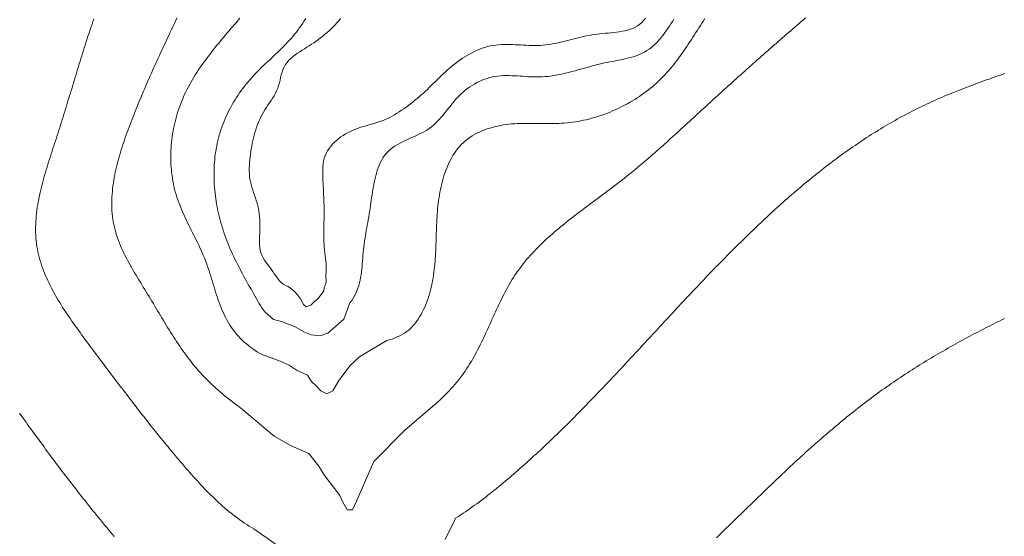
# Model space of a CAD drawing. Units: feet. Extents: x 557441 to 571898, y 9743190 to 9752394.
# Drawn here: x 564814 to 564930, y 9744246 to 9744307 of the extents above; entities that cross this region are included whole.
import ezdxf

# ---------------------------------------------------------------- set-up
doc = ezdxf.new("R2010")
doc.units = ezdxf.units.FT
doc.header["$MEASUREMENT"] = 0
doc.layers.add('CURVAS MESTRES', color=1, linetype='CONTINUOUS', lineweight=13)
doc.layers.add('CURVAS SECUNDБRIAS', color=7, linetype='CONTINUOUS', lineweight=13)

msp = doc.modelspace()

# ---------------------------------------------------------------- linework, layer by layer
at = {"layer": 'CURVAS MESTRES', "elevation": 104.987, "flags": 128}
msp.add_lwpolyline([(564890.818, 9744307.125), (564890.646, 9744306.845), (564890.471, 9744306.568), (564890.293, 9744306.292), (564890.111, 9744306.019), (564889.925, 9744305.749), (564889.732, 9744305.483), (564889.534, 9744305.222), (564889.329, 9744304.966), (564889.116, 9744304.716), (564888.895, 9744304.474), (564888.664, 9744304.241), (564888.424, 9744304.017), (564888.174, 9744303.805), (564887.913, 9744303.606), (564887.642, 9744303.422), (564887.36, 9744303.254), (564887.069, 9744303.103), (564886.77, 9744302.968), (564886.465, 9744302.848), (564886.155, 9744302.741), (564885.841, 9744302.645), (564885.524, 9744302.558), (564885.206, 9744302.48), (564884.886, 9744302.408), (564884.565, 9744302.34), (564884.243, 9744302.276), (564883.921, 9744302.214), (564883.598, 9744302.153), (564883.276, 9744302.092), (564882.954, 9744302.028), (564882.633, 9744301.962), (564882.313, 9744301.891), (564881.993, 9744301.816), (564881.675, 9744301.737), (564881.357, 9744301.656), (564881.04, 9744301.572), (564880.723, 9744301.485), (564880.407, 9744301.398), (564880.091, 9744301.31), (564879.775, 9744301.221), (564879.459, 9744301.133), (564879.143, 9744301.046), (564878.826, 9744300.961), (564878.509, 9744300.878), (564878.19, 9744300.798), (564877.871, 9744300.721), (564877.551, 9744300.649), (564877.23, 9744300.582), (564876.908, 9744300.521), (564876.584, 9744300.466), (564876.26, 9744300.419), (564875.934, 9744300.379), (564875.607, 9744300.348), (564875.28, 9744300.325), (564874.952, 9744300.313), (564874.624, 9744300.31), (564874.296, 9744300.316), (564873.968, 9744300.328), (564873.641, 9744300.344), (564873.313, 9744300.364), (564872.986, 9744300.386), (564872.658, 9744300.408), (564872.331, 9744300.429), (564872.003, 9744300.447), (564871.676, 9744300.461), (564871.348, 9744300.47), (564871.02, 9744300.471), (564870.692, 9744300.463), (564870.364, 9744300.445), (564870.037, 9744300.415), (564869.712, 9744300.37), (564869.39, 9744300.311), (564869.071, 9744300.235), (564868.756, 9744300.144), (564868.445, 9744300.037), (564868.14, 9744299.917), (564867.841, 9744299.783), (564867.547, 9744299.636), (564867.26, 9744299.478), (564866.979, 9744299.308), (564866.705, 9744299.127), (564866.439, 9744298.936), (564866.179, 9744298.735), (564865.927, 9744298.525), (564865.684, 9744298.306), (564865.448, 9744298.078), (564865.22, 9744297.841), (564865, 9744297.598), (564864.787, 9744297.349), (564864.578, 9744297.096), (564864.373, 9744296.84), (564864.169, 9744296.582), (564863.967, 9744296.324), (564863.763, 9744296.067), (564863.556, 9744295.813), (564863.345, 9744295.561), (564863.128, 9744295.315), (564862.904, 9744295.076), (564862.671, 9744294.845), (564862.428, 9744294.624), (564862.174, 9744294.416), (564861.91, 9744294.223), (564861.635, 9744294.043), (564861.352, 9744293.877), (564861.064, 9744293.72), (564860.771, 9744293.573), (564860.475, 9744293.431), (564860.177, 9744293.294), (564859.877, 9744293.16), (564859.578, 9744293.027), (564859.278, 9744292.892), (564858.981, 9744292.754), (564858.686, 9744292.611), (564858.394, 9744292.46), (564858.108, 9744292.3), (564857.829, 9744292.127), (564857.559, 9744291.94), (564857.303, 9744291.736), (564857.062, 9744291.513), (564856.84, 9744291.272), (564856.637, 9744291.014), (564856.452, 9744290.743), (564856.286, 9744290.46), (564856.136, 9744290.168), (564856.002, 9744289.869), (564855.882, 9744289.564), (564855.774, 9744289.254), (564855.677, 9744288.941), (564855.59, 9744288.624), (564855.511, 9744288.306), (564855.44, 9744287.985), (564855.375, 9744287.664), (564855.316, 9744287.341), (564855.26, 9744287.018), (564855.209, 9744286.694), (564855.16, 9744286.369), (564855.112, 9744286.045), (564855.066, 9744285.72), (564855.021, 9744285.395), (564854.974, 9744285.07), (564854.927, 9744284.746), (564854.877, 9744284.421), (564854.824, 9744284.098), (564854.77, 9744283.774), (564854.714, 9744283.451), (564854.656, 9744283.128), (564854.598, 9744282.805), (564854.539, 9744282.482), (564854.482, 9744282.159), (564854.425, 9744281.836), (564854.37, 9744281.513), (564854.317, 9744281.189), (564854.267, 9744280.865), (564854.22, 9744280.54), (564854.178, 9744280.214), (564854.141, 9744279.888), (564854.108, 9744279.562), (564854.08, 9744279.235), (564854.054, 9744278.908), (564854.029, 9744278.581), (564854.003, 9744278.254), (564853.974, 9744277.927), (564853.942, 9744277.601), (564853.903, 9744277.275), (564853.858, 9744276.95), (564853.804, 9744276.626), (564853.741, 9744276.304), (564853.666, 9744275.985), (564853.58, 9744275.668), (564853.481, 9744275.356), (564853.367, 9744275.048), (564853.24, 9744274.746), (564853.096, 9744274.451), (564852.935, 9744274.165), (564852.754, 9744273.891), (564852.552, 9744273.633), (564851.824, 9744271.703), (564849.934, 9744270.06), (564849.046, 9744269.715), (564847.945, 9744269.863), (564847.188, 9744270.159), (564845.988, 9744270.849), (564844.47, 9744271.432), (564843.524, 9744271.677), (564842.532, 9744272.522), (564842.33, 9744272.78), (564842.141, 9744273.049), (564841.962, 9744273.324), (564841.79, 9744273.603), (564841.624, 9744273.886), (564841.461, 9744274.171), (564841.3, 9744274.457), (564841.139, 9744274.742), (564840.978, 9744275.028), (564840.817, 9744275.314), (564840.656, 9744275.6), (564840.496, 9744275.886), (564840.337, 9744276.173), (564840.178, 9744276.46), (564840.021, 9744276.748), (564839.864, 9744277.037), (564839.709, 9744277.326), (564839.556, 9744277.616), (564839.404, 9744277.907), (564839.255, 9744278.199), (564839.107, 9744278.492), (564838.963, 9744278.786), (564838.82, 9744279.082), (564838.681, 9744279.379), (564838.544, 9744279.677), (564838.411, 9744279.977), (564838.281, 9744280.278), (564838.155, 9744280.581), (564838.033, 9744280.886), (564837.915, 9744281.192), (564837.801, 9744281.499), (564837.691, 9744281.809), (564837.586, 9744282.119), (564837.485, 9744282.432), (564837.39, 9744282.745), (564837.298, 9744283.061), (564837.211, 9744283.377), (564837.129, 9744283.695), (564837.052, 9744284.013), (564836.979, 9744284.333), (564836.911, 9744284.654), (564836.848, 9744284.976), (564836.79, 9744285.299), (564836.736, 9744285.623), (564836.687, 9744285.947), (564836.644, 9744286.272), (564836.605, 9744286.598), (564836.572, 9744286.924), (564836.543, 9744287.251), (564836.52, 9744287.579), (564836.503, 9744287.906), (564836.49, 9744288.234), (564836.483, 9744288.562), (564836.482, 9744288.89), (564836.487, 9744289.218), (564836.497, 9744289.546), (564836.513, 9744289.874), (564836.536, 9744290.201), (564836.564, 9744290.528), (564836.598, 9744290.854), (564836.639, 9744291.18), (564836.685, 9744291.505), (564836.738, 9744291.828), (564836.798, 9744292.151), (564836.864, 9744292.472), (564836.936, 9744292.792), (564837.015, 9744293.111), (564837.1, 9744293.428), (564837.192, 9744293.743), (564837.291, 9744294.055), (564837.396, 9744294.366), (564837.508, 9744294.675), (564837.627, 9744294.98), (564837.752, 9744295.284), (564837.884, 9744295.584), (564838.021, 9744295.882), (564838.165, 9744296.177), (564838.314, 9744296.469), (564838.469, 9744296.758), (564838.63, 9744297.044), (564838.796, 9744297.327), (564838.967, 9744297.607), (564839.143, 9744297.884), (564839.325, 9744298.157), (564839.511, 9744298.428), (564839.701, 9744298.694), (564839.897, 9744298.958), (564840.096, 9744299.218), (564840.3, 9744299.475), (564840.509, 9744299.729), (564840.721, 9744299.979), (564840.937, 9744300.225), (564841.158, 9744300.469), (564841.382, 9744300.708), (564841.61, 9744300.944), (564841.84, 9744301.178), (564842.074, 9744301.408), (564842.31, 9744301.636), (564842.547, 9744301.863), (564842.786, 9744302.088), (564843.025, 9744302.312), (564843.265, 9744302.536), (564843.505, 9744302.76), (564843.744, 9744302.984), (564843.983, 9744303.209), (564844.22, 9744303.436), (564844.456, 9744303.664), (564844.689, 9744303.895), (564844.919, 9744304.129), (564845.146, 9744304.366), (564845.369, 9744304.606), (564845.588, 9744304.85), (564845.802, 9744305.099), (564846.01, 9744305.353), (564846.213, 9744305.611), (564846.41, 9744305.873), (564846.602, 9744306.139), (564846.79, 9744306.408), (564846.973, 9744306.68), (564847.152, 9744306.955), (564847.328, 9744307.232)], dxfattribs=at)
at = {"layer": 'CURVAS SECUNDБRIAS', "flags": 128}
for points, elevation in [([(564845.062, 9744244.204), (564841.204, 9744246.924), (564840.92, 9744247.089), (564840.639, 9744247.259), (564840.361, 9744247.433), (564840.086, 9744247.612), (564839.814, 9744247.795), (564839.545, 9744247.983), (564839.279, 9744248.174), (564839.015, 9744248.37), (564838.755, 9744248.569), (564838.497, 9744248.772), (564838.242, 9744248.979), (564837.99, 9744249.188), (564837.74, 9744249.401), (564837.493, 9744249.617), (564837.248, 9744249.836), (564837.006, 9744250.057), (564836.766, 9744250.281), (564836.529, 9744250.507), (564836.293, 9744250.736), (564836.06, 9744250.967), (564835.829, 9744251.199), (564835.599, 9744251.434), (564835.372, 9744251.67), (564835.146, 9744251.908), (564834.922, 9744252.147), (564834.699, 9744252.388), (564834.477, 9744252.63), (564834.257, 9744252.873), (564834.038, 9744253.118), (564833.82, 9744253.363), (564833.603, 9744253.609), (564833.387, 9744253.855), (564833.171, 9744254.103), (564832.956, 9744254.351), (564832.742, 9744254.599), (564832.528, 9744254.848), (564832.315, 9744255.098), (564832.103, 9744255.348), (564831.891, 9744255.599), (564831.68, 9744255.85), (564831.47, 9744256.101), (564831.26, 9744256.354), (564831.051, 9744256.606), (564830.842, 9744256.859), (564830.634, 9744257.113), (564830.426, 9744257.367), (564830.219, 9744257.621), (564830.012, 9744257.876), (564829.806, 9744258.131), (564829.6, 9744258.387), (564829.395, 9744258.643), (564829.191, 9744258.9), (564828.986, 9744259.156), (564828.783, 9744259.413), (564828.579, 9744259.671), (564828.376, 9744259.929), (564828.174, 9744260.187), (564827.972, 9744260.445), (564827.77, 9744260.704), (564827.569, 9744260.963), (564827.368, 9744261.222), (564827.167, 9744261.482), (564826.966, 9744261.741), (564826.766, 9744262.001), (564826.566, 9744262.262), (564826.367, 9744262.522), (564826.168, 9744262.783), (564825.969, 9744263.043), (564825.77, 9744263.304), (564825.571, 9744263.566), (564825.373, 9744263.827), (564825.175, 9744264.088), (564824.977, 9744264.35), (564824.779, 9744264.612), (564824.581, 9744264.873), (564824.383, 9744265.135), (564824.186, 9744265.397), (564823.988, 9744265.659), (564823.791, 9744265.922), (564823.594, 9744266.184), (564823.397, 9744266.446), (564823.2, 9744266.708), (564823.003, 9744266.971), (564822.806, 9744267.233), (564822.609, 9744267.495), (564822.412, 9744267.758), (564822.215, 9744268.02), (564822.018, 9744268.282), (564821.821, 9744268.545), (564821.624, 9744268.807), (564821.427, 9744269.07), (564821.231, 9744269.333), (564821.036, 9744269.597), (564820.841, 9744269.86), (564820.647, 9744270.125), (564820.454, 9744270.39), (564820.262, 9744270.656), (564820.07, 9744270.923), (564819.881, 9744271.19), (564819.692, 9744271.459), (564819.505, 9744271.729), (564819.32, 9744271.999), (564819.137, 9744272.271), (564818.955, 9744272.545), (564818.775, 9744272.819), (564818.598, 9744273.095), (564818.423, 9744273.373), (564818.251, 9744273.652), (564818.081, 9744273.933), (564817.915, 9744274.215), (564817.751, 9744274.5), (564817.591, 9744274.786), (564817.434, 9744275.074), (564817.281, 9744275.365), (564817.132, 9744275.657), (564816.987, 9744275.951), (564816.847, 9744276.248), (564816.711, 9744276.546), (564816.58, 9744276.847), (564816.455, 9744277.15), (564816.335, 9744277.456), (564816.221, 9744277.763), (564816.113, 9744278.073), (564816.011, 9744278.385), (564815.916, 9744278.699), (564815.828, 9744279.015), (564815.748, 9744279.333), (564815.675, 9744279.653), (564815.611, 9744279.975), (564815.554, 9744280.298), (564815.507, 9744280.623), (564815.468, 9744280.948), (564815.437, 9744281.275), (564815.416, 9744281.602), (564815.402, 9744281.93), (564815.397, 9744282.258), (564815.399, 9744282.586), (564815.408, 9744282.914), (564815.425, 9744283.242), (564815.448, 9744283.569), (564815.477, 9744283.896), (564815.512, 9744284.222), (564815.553, 9744284.548), (564815.599, 9744284.873), (564815.65, 9744285.197), (564815.706, 9744285.52), (564815.767, 9744285.842), (564815.831, 9744286.164), (564815.9, 9744286.485), (564815.972, 9744286.805), (564816.048, 9744287.124), (564816.127, 9744287.443), (564816.208, 9744287.76), (564816.293, 9744288.077), (564816.38, 9744288.394), (564816.469, 9744288.709), (564816.56, 9744289.025), (564816.654, 9744289.339), (564816.749, 9744289.653), (564816.845, 9744289.967), (564816.943, 9744290.28), (564817.042, 9744290.593), (564817.141, 9744290.905), (564817.242, 9744291.218), (564817.343, 9744291.53), (564817.445, 9744291.842), (564817.547, 9744292.153), (564817.649, 9744292.465), (564817.751, 9744292.777), (564817.853, 9744293.089), (564817.954, 9744293.401), (564818.055, 9744293.713), (564818.155, 9744294.026), (564818.254, 9744294.338), (564818.354, 9744294.651), (564818.452, 9744294.964), (564818.55, 9744295.277), (564818.648, 9744295.59), (564818.745, 9744295.904), (564818.842, 9744296.217), (564818.938, 9744296.531), (564819.034, 9744296.844), (564819.13, 9744297.158), (564819.226, 9744297.472), (564819.322, 9744297.786), (564819.417, 9744298.1), (564819.512, 9744298.414), (564819.607, 9744298.728), (564819.702, 9744299.042), (564819.798, 9744299.356), (564819.893, 9744299.67), (564819.988, 9744299.984), (564820.083, 9744300.298), (564820.178, 9744300.611), (564820.274, 9744300.925), (564820.37, 9744301.239), (564820.466, 9744301.553), (564820.562, 9744301.866), (564820.659, 9744302.18), (564820.756, 9744302.493), (564820.854, 9744302.807), (564820.952, 9744303.12), (564821.05, 9744303.433), (564821.149, 9744303.745), (564821.249, 9744304.058), (564821.349, 9744304.37), (564821.45, 9744304.683), (564821.551, 9744304.995), (564821.653, 9744305.306), (564821.756, 9744305.618), (564821.86, 9744305.929), (564821.965, 9744306.24), (564822.07, 9744306.551), (564822.177, 9744306.861), (564822.284, 9744307.171)], 109.908), ([(564906.377, 9744307.276), (564906.128, 9744307.062), (564905.879, 9744306.849), (564905.63, 9744306.635), (564905.382, 9744306.421), (564905.133, 9744306.207), (564904.885, 9744305.993), (564904.636, 9744305.778), (564904.388, 9744305.563), (564904.14, 9744305.348), (564903.893, 9744305.133), (564903.645, 9744304.918), (564903.398, 9744304.703), (564903.151, 9744304.487), (564902.903, 9744304.271), (564902.657, 9744304.055), (564902.41, 9744303.839), (564902.163, 9744303.622), (564901.917, 9744303.406), (564901.67, 9744303.189), (564901.424, 9744302.972), (564901.178, 9744302.755), (564900.933, 9744302.538), (564900.687, 9744302.32), (564900.441, 9744302.103), (564900.196, 9744301.885), (564899.951, 9744301.667), (564899.706, 9744301.449), (564899.461, 9744301.23), (564899.216, 9744301.012), (564898.971, 9744300.793), (564898.727, 9744300.574), (564898.483, 9744300.355), (564898.239, 9744300.136), (564897.994, 9744299.917), (564897.751, 9744299.698), (564897.507, 9744299.478), (564897.263, 9744299.258), (564897.02, 9744299.038), (564896.776, 9744298.818), (564896.533, 9744298.598), (564896.29, 9744298.378), (564896.047, 9744298.157), (564895.805, 9744297.936), (564895.562, 9744297.716), (564895.319, 9744297.495), (564895.077, 9744297.273), (564894.835, 9744297.052), (564894.593, 9744296.831), (564894.351, 9744296.609), (564894.109, 9744296.387), (564893.867, 9744296.166), (564893.626, 9744295.944), (564893.384, 9744295.722), (564893.143, 9744295.499), (564892.901, 9744295.277), (564892.66, 9744295.055), (564892.418, 9744294.833), (564892.177, 9744294.611), (564891.935, 9744294.389), (564891.693, 9744294.167), (564891.451, 9744293.946), (564891.209, 9744293.725), (564890.967, 9744293.503), (564890.724, 9744293.283), (564890.481, 9744293.062), (564890.238, 9744292.842), (564889.994, 9744292.622), (564889.75, 9744292.403), (564889.506, 9744292.184), (564889.261, 9744291.966), (564889.015, 9744291.748), (564888.769, 9744291.531), (564888.523, 9744291.315), (564888.276, 9744291.099), (564888.028, 9744290.884), (564887.78, 9744290.669), (564887.531, 9744290.456), (564887.281, 9744290.243), (564887.031, 9744290.031), (564886.78, 9744289.819), (564886.528, 9744289.609), (564886.275, 9744289.4), (564886.022, 9744289.191), (564885.768, 9744288.984), (564885.513, 9744288.777), (564885.257, 9744288.572), (564885, 9744288.368), (564884.742, 9744288.165), (564884.484, 9744287.963), (564884.224, 9744287.762), (564883.964, 9744287.563), (564883.703, 9744287.364), (564883.441, 9744287.166), (564883.179, 9744286.969), (564882.917, 9744286.772), (564882.654, 9744286.576), (564882.39, 9744286.38), (564882.127, 9744286.184), (564881.863, 9744285.989), (564881.6, 9744285.794), (564881.336, 9744285.599), (564881.072, 9744285.403), (564880.809, 9744285.208), (564880.546, 9744285.012), (564880.283, 9744284.815), (564880.021, 9744284.618), (564879.759, 9744284.421), (564879.497, 9744284.223), (564879.236, 9744284.024), (564878.976, 9744283.824), (564878.717, 9744283.623), (564878.459, 9744283.42), (564878.201, 9744283.217), (564877.945, 9744283.012), (564877.69, 9744282.806), (564877.436, 9744282.598), (564877.184, 9744282.388), (564876.933, 9744282.177), (564876.683, 9744281.964), (564876.436, 9744281.749), (564876.19, 9744281.532), (564875.946, 9744281.312), (564875.704, 9744281.091), (564875.464, 9744280.866), (564875.227, 9744280.64), (564874.992, 9744280.411), (564874.76, 9744280.179), (564874.53, 9744279.945), (564874.303, 9744279.708), (564874.08, 9744279.468), (564873.859, 9744279.225), (564873.642, 9744278.978), (564873.429, 9744278.729), (564873.219, 9744278.477), (564873.013, 9744278.222), (564872.812, 9744277.963), (564872.614, 9744277.701), (564872.421, 9744277.436), (564872.232, 9744277.167), (564872.048, 9744276.896), (564871.869, 9744276.621), (564871.695, 9744276.343), (564871.525, 9744276.062), (564871.36, 9744275.779), (564871.198, 9744275.493), (564871.04, 9744275.206), (564870.885, 9744274.917), (564870.734, 9744274.626), (564870.585, 9744274.333), (564870.439, 9744274.039), (564870.295, 9744273.744), (564870.154, 9744273.448), (564870.014, 9744273.151), (564869.876, 9744272.854), (564869.739, 9744272.556), (564869.603, 9744272.257), (564869.468, 9744271.958), (564869.333, 9744271.659), (564869.198, 9744271.36), (564869.064, 9744271.061), (564868.929, 9744270.762), (564868.793, 9744270.463), (564868.657, 9744270.164), (564868.52, 9744269.866), (564868.381, 9744269.569), (564868.241, 9744269.273), (564868.098, 9744268.977), (564867.954, 9744268.682), (564867.807, 9744268.389), (564867.658, 9744268.097), (564867.506, 9744267.806), (564867.35, 9744267.517), (564867.191, 9744267.23), (564867.029, 9744266.945), (564866.862, 9744266.663), (564866.692, 9744266.382), (564866.517, 9744266.105), (564866.337, 9744265.83), (564866.153, 9744265.558), (564865.965, 9744265.29), (564865.772, 9744265.025), (564865.574, 9744264.763), (564865.373, 9744264.504), (564865.167, 9744264.248), (564864.957, 9744263.996), (564864.743, 9744263.748), (564864.525, 9744263.503), (564864.303, 9744263.261), (564864.077, 9744263.023), (564863.848, 9744262.788), (564863.615, 9744262.557), (564863.378, 9744262.33), (564863.138, 9744262.107), (564862.894, 9744261.887), (564862.648, 9744261.671), (564862.397, 9744261.458), (564862.244, 9744261.332), (564859.04, 9744258.598), (564855.365, 9744254.883), (564853.336, 9744250.195), (564852.839, 9744249.18), (564852.23, 9744249.18), (564851.667, 9744250.15), (564851.351, 9744250.871), (564849.475, 9744253.359), (564848.866, 9744254.35), (564847.694, 9744255.815), (564845.596, 9744256.739), (564843.611, 9744257.889), (564839.632, 9744261.217), (564839.514, 9744261.3), (564839.249, 9744261.492), (564838.984, 9744261.687), (564838.722, 9744261.884), (564838.462, 9744262.083), (564838.203, 9744262.285), (564837.947, 9744262.49), (564837.692, 9744262.698), (564837.44, 9744262.908), (564837.191, 9744263.12), (564836.943, 9744263.336), (564836.698, 9744263.554), (564836.456, 9744263.775), (564836.216, 9744263.999), (564835.979, 9744264.226), (564835.745, 9744264.456), (564835.514, 9744264.689), (564835.286, 9744264.924), (564835.061, 9744265.163), (564834.839, 9744265.405), (564834.62, 9744265.65), (564834.405, 9744265.897), (564834.194, 9744266.148), (564833.985, 9744266.401), (564833.78, 9744266.658), (564833.578, 9744266.916), (564833.379, 9744267.177), (564833.183, 9744267.44), (564832.99, 9744267.705), (564832.799, 9744267.972), (564832.611, 9744268.241), (564832.425, 9744268.511), (564832.242, 9744268.783), (564832.06, 9744269.056), (564831.88, 9744269.331), (564831.703, 9744269.607), (564831.526, 9744269.883), (564831.352, 9744270.161), (564831.178, 9744270.44), (564831.006, 9744270.719), (564830.835, 9744270.999), (564830.665, 9744271.279), (564830.496, 9744271.56), (564830.327, 9744271.842), (564830.159, 9744272.123), (564829.991, 9744272.405), (564829.823, 9744272.687), (564829.655, 9744272.969), (564829.487, 9744273.251), (564829.319, 9744273.533), (564829.15, 9744273.814), (564828.981, 9744274.095), (564828.812, 9744274.376), (564828.641, 9744274.656), (564828.47, 9744274.936), (564828.298, 9744275.216), (564828.126, 9744275.495), (564827.954, 9744275.775), (564827.782, 9744276.054), (564827.611, 9744276.334), (564827.441, 9744276.614), (564827.271, 9744276.895), (564827.103, 9744277.177), (564826.937, 9744277.46), (564826.773, 9744277.744), (564826.611, 9744278.029), (564826.451, 9744278.316), (564826.295, 9744278.604), (564826.142, 9744278.894), (564825.992, 9744279.186), (564825.846, 9744279.48), (564825.705, 9744279.776), (564825.569, 9744280.075), (564825.438, 9744280.376), (564825.313, 9744280.679), (564825.194, 9744280.985), (564825.082, 9744281.293), (564824.977, 9744281.604), (564824.88, 9744281.917), (564824.791, 9744282.233), (564824.711, 9744282.551), (564824.64, 9744282.872), (564824.579, 9744283.194), (564824.527, 9744283.518), (564824.484, 9744283.843), (564824.451, 9744284.169), (564824.426, 9744284.497), (564824.409, 9744284.824), (564824.4, 9744285.152), (564824.4, 9744285.48), (564824.406, 9744285.808), (564824.42, 9744286.136), (564824.441, 9744286.464), (564824.469, 9744286.79), (564824.502, 9744287.117), (564824.542, 9744287.442), (564824.588, 9744287.767), (564824.638, 9744288.091), (564824.694, 9744288.415), (564824.755, 9744288.737), (564824.821, 9744289.059), (564824.891, 9744289.379), (564824.965, 9744289.699), (564825.043, 9744290.017), (564825.125, 9744290.335), (564825.211, 9744290.652), (564825.299, 9744290.968), (564825.391, 9744291.283), (564825.486, 9744291.597), (564825.584, 9744291.91), (564825.684, 9744292.222), (564825.787, 9744292.534), (564825.892, 9744292.845), (564825.999, 9744293.155), (564826.109, 9744293.464), (564826.22, 9744293.773), (564826.332, 9744294.081), (564826.447, 9744294.388), (564826.563, 9744294.695), (564826.68, 9744295.002), (564826.798, 9744295.308), (564826.917, 9744295.614), (564827.037, 9744295.919), (564827.158, 9744296.224), (564827.28, 9744296.528), (564827.403, 9744296.832), (564827.527, 9744297.136), (564827.652, 9744297.44), (564827.778, 9744297.743), (564827.904, 9744298.045), (564828.032, 9744298.348), (564828.16, 9744298.65), (564828.289, 9744298.951), (564828.419, 9744299.253), (564828.549, 9744299.554), (564828.68, 9744299.854), (564828.812, 9744300.155), (564828.945, 9744300.455), (564829.078, 9744300.755), (564829.212, 9744301.054), (564829.346, 9744301.354), (564829.481, 9744301.653), (564829.617, 9744301.951), (564829.753, 9744302.25), (564829.889, 9744302.548), (564830.026, 9744302.846), (564830.164, 9744303.144), (564830.302, 9744303.442), (564830.44, 9744303.739), (564830.579, 9744304.037), (564830.718, 9744304.334), (564830.857, 9744304.631), (564830.997, 9744304.928), (564831.137, 9744305.225), (564831.277, 9744305.521), (564831.417, 9744305.818), (564831.558, 9744306.114), (564831.698, 9744306.411), (564831.839, 9744306.707), (564831.98, 9744307.003), (564832.121, 9744307.3)], 108.268), ([(564842.109, 9744267.553), (564841.917, 9744267.655), (564841.633, 9744267.818), (564841.354, 9744267.992), (564841.082, 9744268.176), (564840.817, 9744268.368), (564840.558, 9744268.57), (564840.305, 9744268.779), (564840.06, 9744268.997), (564839.821, 9744269.222), (564839.59, 9744269.454), (564839.366, 9744269.694), (564839.149, 9744269.941), (564838.941, 9744270.194), (564838.741, 9744270.454), (564838.55, 9744270.721), (564838.368, 9744270.994), (564838.195, 9744271.273), (564838.031, 9744271.557), (564837.875, 9744271.846), (564837.728, 9744272.139), (564837.588, 9744272.435), (564837.456, 9744272.735), (564837.33, 9744273.038), (564837.209, 9744273.344), (564837.095, 9744273.651), (564836.985, 9744273.96), (564836.879, 9744274.271), (564836.777, 9744274.583), (564836.677, 9744274.895), (564836.58, 9744275.208), (564836.484, 9744275.522), (564836.389, 9744275.836), (564836.294, 9744276.15), (564836.199, 9744276.464), (564836.102, 9744276.778), (564836.004, 9744277.091), (564835.903, 9744277.403), (564835.8, 9744277.714), (564835.692, 9744278.024), (564835.58, 9744278.333), (564835.464, 9744278.639), (564835.342, 9744278.944), (564835.215, 9744279.247), (564835.085, 9744279.548), (564834.951, 9744279.847), (564834.813, 9744280.145), (564834.673, 9744280.442), (564834.531, 9744280.737), (564834.387, 9744281.032), (564834.242, 9744281.326), (564834.096, 9744281.62), (564833.949, 9744281.914), (564833.802, 9744282.207), (564833.656, 9744282.501), (564833.511, 9744282.795), (564833.367, 9744283.09), (564833.224, 9744283.385), (564833.084, 9744283.682), (564832.947, 9744283.98), (564832.813, 9744284.279), (564832.682, 9744284.58), (564832.556, 9744284.883), (564832.434, 9744285.188), (564832.317, 9744285.494), (564832.206, 9744285.803), (564832.101, 9744286.114), (564832.003, 9744286.427), (564831.911, 9744286.742), (564831.828, 9744287.059), (564831.751, 9744287.378), (564831.683, 9744287.699), (564831.621, 9744288.021), (564831.566, 9744288.345), (564831.519, 9744288.669), (564831.478, 9744288.995), (564831.444, 9744289.321), (564831.417, 9744289.648), (564831.397, 9744289.975), (564831.383, 9744290.303), (564831.375, 9744290.631), (564831.375, 9744290.959), (564831.38, 9744291.287), (564831.392, 9744291.615), (564831.41, 9744291.943), (564831.434, 9744292.27), (564831.464, 9744292.597), (564831.5, 9744292.923), (564831.542, 9744293.248), (564831.59, 9744293.573), (564831.645, 9744293.896), (564831.705, 9744294.219), (564831.77, 9744294.54), (564831.842, 9744294.86), (564831.92, 9744295.179), (564832.003, 9744295.496), (564832.092, 9744295.812), (564832.187, 9744296.126), (564832.288, 9744296.438), (564832.394, 9744296.749), (564832.507, 9744297.057), (564832.625, 9744297.363), (564832.749, 9744297.667), (564832.879, 9744297.968), (564833.014, 9744298.267), (564833.155, 9744298.563), (564833.301, 9744298.857), (564833.452, 9744299.148), (564833.607, 9744299.437), (564833.767, 9744299.724), (564833.932, 9744300.007), (564834.101, 9744300.289), (564834.273, 9744300.568), (564834.45, 9744300.844), (564834.63, 9744301.119), (564834.813, 9744301.391), (564835, 9744301.661), (564835.189, 9744301.929), (564835.381, 9744302.195), (564835.576, 9744302.459), (564835.773, 9744302.721), (564835.973, 9744302.981), (564836.174, 9744303.24), (564836.377, 9744303.498), (564836.582, 9744303.754), (564836.789, 9744304.009), (564836.997, 9744304.262), (564837.207, 9744304.515), (564837.417, 9744304.767), (564837.628, 9744305.017), (564837.841, 9744305.268), (564838.053, 9744305.517), (564838.267, 9744305.766), (564838.481, 9744306.015), (564838.695, 9744306.264), (564838.909, 9744306.513), (564839.123, 9744306.761), (564839.337, 9744307.01), (564839.55, 9744307.259)], 106.627), ([(564851.443, 9744307.199), (564851.231, 9744306.949), (564851.013, 9744306.704), (564850.789, 9744306.464), (564850.559, 9744306.23), (564850.324, 9744306.001), (564850.083, 9744305.778), (564849.838, 9744305.561), (564849.587, 9744305.348), (564849.333, 9744305.141), (564849.075, 9744304.939), (564848.813, 9744304.742), (564848.547, 9744304.549), (564848.279, 9744304.36), (564848.007, 9744304.176), (564847.734, 9744303.995), (564847.458, 9744303.818), (564847.18, 9744303.643), (564846.903, 9744303.468), (564846.627, 9744303.29), (564846.354, 9744303.108), (564846.086, 9744302.918), (564845.826, 9744302.718), (564845.576, 9744302.506), (564845.339, 9744302.279), (564845.121, 9744302.034), (564844.927, 9744301.769), (564844.762, 9744301.486), (564844.63, 9744301.186), (564844.525, 9744300.875), (564844.437, 9744300.559), (564844.36, 9744300.24), (564844.286, 9744299.92), (564844.208, 9744299.602), (564844.119, 9744299.286), (564844.012, 9744298.976), (564843.884, 9744298.674), (564843.737, 9744298.381), (564843.577, 9744298.094), (564843.406, 9744297.815), (564843.227, 9744297.539), (564843.045, 9744297.266), (564842.862, 9744296.994), (564842.681, 9744296.72), (564842.505, 9744296.443), (564842.338, 9744296.161), (564842.18, 9744295.874), (564842.031, 9744295.582), (564841.891, 9744295.285), (564841.759, 9744294.984), (564841.637, 9744294.68), (564841.523, 9744294.372), (564841.417, 9744294.062), (564841.32, 9744293.749), (564841.229, 9744293.433), (564841.147, 9744293.116), (564841.071, 9744292.796), (564841.002, 9744292.476), (564840.94, 9744292.154), (564840.884, 9744291.83), (564840.834, 9744291.506), (564840.79, 9744291.181), (564840.751, 9744290.855), (564840.718, 9744290.529), (564840.689, 9744290.202), (564840.667, 9744289.875), (564840.654, 9744289.547), (564840.651, 9744289.219), (564840.662, 9744288.891), (564840.689, 9744288.564), (564840.735, 9744288.239), (564840.797, 9744287.917), (564840.874, 9744287.598), (564840.963, 9744287.282), (564841.059, 9744286.968), (564841.16, 9744286.656), (564841.264, 9744286.345), (564841.368, 9744286.034), (564841.469, 9744285.722), (564841.565, 9744285.408), (564841.652, 9744285.092), (564841.727, 9744284.773), (564841.788, 9744284.45), (564841.834, 9744284.125), (564841.867, 9744283.799), (564841.887, 9744283.472), (564841.898, 9744283.144), (564841.901, 9744282.816), (564841.898, 9744282.487), (564841.891, 9744282.16), (564841.881, 9744281.832), (564841.87, 9744281.504), (564841.863, 9744281.176), (564841.863, 9744280.848), (564841.874, 9744280.52), (564841.901, 9744280.193), (564841.95, 9744279.868), (564842.026, 9744279.549), (564842.134, 9744279.24), (564842.277, 9744278.945), (564842.447, 9744278.665), (564842.636, 9744278.396), (564842.834, 9744278.134), (564843.034, 9744277.875), (564843.232, 9744277.613), (564843.421, 9744277.345), (564843.605, 9744277.073), (564843.79, 9744276.803), (564843.983, 9744276.537), (564844.19, 9744276.282), (564844.419, 9744276.047), (564844.675, 9744275.843), (564844.96, 9744275.681), (564845.264, 9744275.559), (564845.697, 9744275.229), (564846.046, 9744274.916), (564846.366, 9744274.575), (564846.708, 9744274.088), (564847.043, 9744273.434), (564847.362, 9744273.165), (564847.908, 9744273.347), (564848.322, 9744273.739), (564848.766, 9744274.102), (564849.151, 9744274.604), (564849.442, 9744275.062), (564849.508, 9744275.432), (564849.638, 9744275.694), (564849.755, 9744276.072), (564849.755, 9744276.072), (564849.755, 9744276.072), (564849.691, 9744276.93), (564849.73, 9744277.256), (564849.747, 9744277.583), (564849.745, 9744277.911), (564849.727, 9744278.239), (564849.695, 9744278.565), (564849.656, 9744278.891), (564849.613, 9744279.216), (564849.572, 9744279.542), (564849.538, 9744279.868), (564849.511, 9744280.195), (564849.491, 9744280.523), (564849.477, 9744280.85), (564849.468, 9744281.178), (564849.464, 9744281.506), (564849.463, 9744281.834), (564849.465, 9744282.162), (564849.469, 9744282.491), (564849.474, 9744282.819), (564849.48, 9744283.147), (564849.485, 9744283.475), (564849.489, 9744283.803), (564849.492, 9744284.131), (564849.492, 9744284.459), (564849.489, 9744284.787), (564849.483, 9744285.115), (564849.475, 9744285.443), (564849.465, 9744285.771), (564849.453, 9744286.099), (564849.439, 9744286.427), (564849.425, 9744286.754), (564849.409, 9744287.082), (564849.393, 9744287.41), (564849.377, 9744287.737), (564849.361, 9744288.065), (564849.345, 9744288.393), (564849.333, 9744288.721), (564849.328, 9744289.049), (564849.332, 9744289.377), (564849.348, 9744289.704), (564849.382, 9744290.031), (564849.436, 9744290.354), (564849.513, 9744290.673), (564849.619, 9744290.984), (564849.751, 9744291.284), (564849.908, 9744291.571), (564850.087, 9744291.847), (564850.285, 9744292.108), (564850.499, 9744292.357), (564850.728, 9744292.592), (564850.969, 9744292.814), (564851.222, 9744293.023), (564851.485, 9744293.22), (564851.756, 9744293.404), (564852.035, 9744293.576), (564852.322, 9744293.736), (564852.615, 9744293.884), (564852.913, 9744294.019), (564853.217, 9744294.143), (564853.525, 9744294.257), (564853.835, 9744294.362), (564854.148, 9744294.462), (564854.462, 9744294.556), (564854.777, 9744294.648), (564855.092, 9744294.739), (564855.407, 9744294.832), (564855.721, 9744294.929), (564856.032, 9744295.031), (564856.341, 9744295.142), (564856.646, 9744295.262), (564856.947, 9744295.394), (564857.243, 9744295.536), (564857.534, 9744295.687), (564857.821, 9744295.846), (564858.103, 9744296.014), (564858.38, 9744296.189), (564858.654, 9744296.37), (564858.923, 9744296.557), (564859.189, 9744296.749), (564859.452, 9744296.946), (564859.711, 9744297.146), (564859.968, 9744297.35), (564860.223, 9744297.557), (564860.475, 9744297.767), (564860.726, 9744297.978), (564860.976, 9744298.191), (564861.224, 9744298.406), (564861.472, 9744298.62), (564861.693, 9744298.813)], 103.346), ([(564894.504, 9744307.218), (564894.322, 9744306.945), (564894.141, 9744306.672), (564893.961, 9744306.397), (564893.782, 9744306.122), (564893.604, 9744305.847), (564893.426, 9744305.571), (564893.248, 9744305.295), (564893.071, 9744305.019), (564892.893, 9744304.744), (564892.714, 9744304.469), (564892.534, 9744304.194), (564892.352, 9744303.921), (564892.169, 9744303.649), (564891.985, 9744303.377), (564891.798, 9744303.108), (564891.608, 9744302.84), (564891.416, 9744302.574), (564891.221, 9744302.31), (564891.023, 9744302.049), (564890.821, 9744301.79), (564890.615, 9744301.535), (564890.406, 9744301.282), (564890.192, 9744301.033), (564889.974, 9744300.788), (564889.752, 9744300.547), (564889.525, 9744300.31), (564889.293, 9744300.078), (564889.056, 9744299.85), (564888.816, 9744299.627), (564888.571, 9744299.409), (564888.322, 9744299.195), (564888.069, 9744298.986), (564887.813, 9744298.782), (564887.552, 9744298.582), (564887.288, 9744298.387), (564887.021, 9744298.197), (564886.751, 9744298.011), (564886.477, 9744297.831), (564886.2, 9744297.655), (564885.92, 9744297.483), (564885.637, 9744297.317), (564885.352, 9744297.155), (564885.063, 9744296.999), (564884.772, 9744296.847), (564884.479, 9744296.7), (564884.183, 9744296.559), (564883.885, 9744296.422), (564883.584, 9744296.29), (564883.282, 9744296.164), (564882.977, 9744296.043), (564882.67, 9744295.926), (564882.361, 9744295.816), (564882.051, 9744295.71), (564881.738, 9744295.61), (564881.424, 9744295.515), (564881.108, 9744295.426), (564880.791, 9744295.342), (564880.472, 9744295.264), (564880.152, 9744295.192), (564879.831, 9744295.126), (564879.509, 9744295.066), (564879.185, 9744295.011), (564878.861, 9744294.963), (564878.535, 9744294.921), (564878.209, 9744294.885), (564877.882, 9744294.856), (564877.555, 9744294.833), (564877.227, 9744294.816), (564876.899, 9744294.805), (564876.571, 9744294.798), (564876.243, 9744294.796), (564875.915, 9744294.797), (564875.587, 9744294.8), (564875.259, 9744294.805), (564874.931, 9744294.811), (564874.603, 9744294.817), (564874.275, 9744294.823), (564873.947, 9744294.827), (564873.619, 9744294.829), (564873.291, 9744294.828), (564872.963, 9744294.824), (564872.635, 9744294.816), (564872.307, 9744294.802), (564871.98, 9744294.783), (564871.652, 9744294.757), (564871.326, 9744294.724), (564871, 9744294.684), (564870.676, 9744294.636), (564870.353, 9744294.579), (564870.031, 9744294.514), (564869.711, 9744294.441), (564869.394, 9744294.359), (564869.079, 9744294.267), (564868.767, 9744294.166), (564868.458, 9744294.055), (564868.153, 9744293.934), (564867.853, 9744293.802), (564867.557, 9744293.659), (564867.268, 9744293.504), (564866.985, 9744293.338), (564866.71, 9744293.159), (564866.444, 9744292.968), (564866.187, 9744292.763), (564865.942, 9744292.546), (564865.707, 9744292.316), (564865.485, 9744292.075), (564865.274, 9744291.824), (564865.075, 9744291.563), (564864.887, 9744291.294), (564864.711, 9744291.018), (564864.545, 9744290.735), (564864.389, 9744290.446), (564864.244, 9744290.152), (564864.108, 9744289.853), (564863.981, 9744289.55), (564863.863, 9744289.244), (564863.753, 9744288.935), (564863.651, 9744288.624), (564863.556, 9744288.309), (564863.469, 9744287.993), (564863.388, 9744287.675), (564863.313, 9744287.356), (564863.245, 9744287.035), (564863.182, 9744286.713), (564863.125, 9744286.39), (564863.073, 9744286.066), (564863.026, 9744285.741), (564862.983, 9744285.416), (564862.946, 9744285.09), (564862.912, 9744284.764), (564862.883, 9744284.437), (564862.857, 9744284.11), (564862.835, 9744283.782), (564862.816, 9744283.455), (564862.799, 9744283.127), (564862.785, 9744282.799), (564862.773, 9744282.472), (564862.761, 9744282.144), (564862.751, 9744281.816), (564862.742, 9744281.488), (564862.732, 9744281.16), (564862.722, 9744280.832), (564862.712, 9744280.504), (564862.7, 9744280.176), (564862.686, 9744279.848), (564862.67, 9744279.521), (564862.651, 9744279.193), (564862.63, 9744278.866), (564862.605, 9744278.539), (564862.576, 9744278.212), (564862.543, 9744277.885), (564862.506, 9744277.559), (564862.464, 9744277.234), (564862.417, 9744276.909), (564862.365, 9744276.586), (564862.307, 9744276.263), (564862.244, 9744275.941), (564862.175, 9744275.62), (564862.1, 9744275.301), (564862.018, 9744274.983), (564861.931, 9744274.667), (564861.836, 9744274.353), (564861.734, 9744274.041), (564861.624, 9744273.731), (564861.507, 9744273.425), (564861.381, 9744273.122), (564861.246, 9744272.823), (564861.101, 9744272.529), (564860.946, 9744272.24), (564860.78, 9744271.956), (564860.603, 9744271.68), (564860.414, 9744271.412), (564860.213, 9744271.153), (564859.998, 9744270.905), (564859.769, 9744270.67), (564859.527, 9744270.449), (564859.271, 9744270.244), (564859.002, 9744270.056), (564858.722, 9744269.886), (564858.432, 9744269.732), (564858.135, 9744269.593), (564857.832, 9744269.468), (564857.523, 9744269.355), (564857.211, 9744269.254), (564856.896, 9744269.162), (564855.156, 9744268.137), (564853.692, 9744267.253), (564852.583, 9744266.241), (564851.249, 9744264.458), (564850.509, 9744263.237), (564849.834, 9744262.883), (564849.094, 9744263.237), (564848.58, 9744263.799), (564847.985, 9744264.345), (564847.535, 9744265.068), (564846.329, 9744265.631), (564845.38, 9744266.273), (564844.303, 9744266.723), (564842.062, 9744267.571)], 106.627), ([(564861.693, 9744298.813), (564861.921, 9744299.048), (564862.15, 9744299.284), (564862.379, 9744299.518), (564862.61, 9744299.752), (564862.842, 9744299.984), (564863.075, 9744300.214), (564863.311, 9744300.442), (564863.55, 9744300.667), (564863.791, 9744300.89), (564864.035, 9744301.109), (564864.283, 9744301.324), (564864.534, 9744301.535), (564864.789, 9744301.741), (564865.048, 9744301.943), (564865.311, 9744302.138), (564865.579, 9744302.328), (564865.851, 9744302.512), (564866.127, 9744302.69), (564866.407, 9744302.86), (564866.692, 9744303.022), (564866.982, 9744303.176), (564867.276, 9744303.322), (564867.574, 9744303.458), (564867.877, 9744303.584), (564868.184, 9744303.699), (564868.496, 9744303.802), (564868.811, 9744303.893), (564869.13, 9744303.97), (564869.452, 9744304.033), (564869.776, 9744304.082), (564870.103, 9744304.116), (564870.43, 9744304.139), (564870.758, 9744304.151), (564871.086, 9744304.154), (564871.414, 9744304.149), (564871.742, 9744304.139), (564872.069, 9744304.124), (564872.397, 9744304.106), (564872.725, 9744304.087), (564873.052, 9744304.068), (564873.38, 9744304.051), (564873.708, 9744304.036), (564874.035, 9744304.026), (564874.364, 9744304.022), (564874.692, 9744304.026), (564875.019, 9744304.039), (564875.347, 9744304.063), (564875.673, 9744304.098), (564875.998, 9744304.141), (564876.322, 9744304.193), (564876.645, 9744304.253), (564876.966, 9744304.318), (564877.286, 9744304.389), (564877.606, 9744304.463), (564877.925, 9744304.541), (564878.243, 9744304.621), (564878.561, 9744304.702), (564878.879, 9744304.782), (564879.197, 9744304.862), (564879.516, 9744304.941), (564879.835, 9744305.016), (564880.155, 9744305.088), (564880.476, 9744305.155), (564880.798, 9744305.218), (564881.121, 9744305.274), (564881.446, 9744305.324), (564881.771, 9744305.367), (564882.097, 9744305.404), (564882.423, 9744305.437), (564882.75, 9744305.468), (564883.077, 9744305.498), (564883.403, 9744305.53), (564883.73, 9744305.564), (564884.055, 9744305.602), (564884.38, 9744305.647), (564884.704, 9744305.7), (564885.026, 9744305.764), (564885.344, 9744305.842), (564885.659, 9744305.937), (564885.966, 9744306.051), (564886.264, 9744306.189), (564886.548, 9744306.352), (564886.814, 9744306.544), (564887.06, 9744306.762), (564887.284, 9744307.001), (564887.49, 9744307.256)], 103.346), ([(564929.93, 9744300.708), (564929.62, 9744300.603), (564929.309, 9744300.496), (564928.999, 9744300.389), (564928.689, 9744300.282), (564928.379, 9744300.174), (564928.07, 9744300.065), (564927.761, 9744299.955), (564927.452, 9744299.845), (564927.143, 9744299.733), (564926.835, 9744299.621), (564926.527, 9744299.508), (564926.219, 9744299.394), (564925.912, 9744299.279), (564925.605, 9744299.162), (564925.299, 9744299.045), (564924.993, 9744298.927), (564924.687, 9744298.807), (564924.382, 9744298.687), (564924.078, 9744298.565), (564923.774, 9744298.442), (564923.47, 9744298.317), (564923.167, 9744298.191), (564922.865, 9744298.064), (564922.563, 9744297.936), (564922.262, 9744297.806), (564921.961, 9744297.674), (564921.661, 9744297.541), (564921.362, 9744297.407), (564921.063, 9744297.27), (564920.766, 9744297.133), (564920.469, 9744296.993), (564920.173, 9744296.852), (564919.877, 9744296.709), (564919.583, 9744296.565), (564919.289, 9744296.418), (564918.996, 9744296.27), (564918.705, 9744296.12), (564918.414, 9744295.968), (564918.124, 9744295.815), (564917.835, 9744295.66), (564917.546, 9744295.503), (564917.259, 9744295.345), (564916.973, 9744295.184), (564916.687, 9744295.023), (564916.403, 9744294.859), (564916.119, 9744294.695), (564915.836, 9744294.528), (564915.554, 9744294.36), (564915.274, 9744294.191), (564914.994, 9744294.02), (564914.714, 9744293.847), (564914.436, 9744293.673), (564914.159, 9744293.498), (564913.883, 9744293.321), (564913.607, 9744293.143), (564913.332, 9744292.963), (564913.059, 9744292.783), (564912.786, 9744292.6), (564912.514, 9744292.417), (564912.243, 9744292.232), (564911.973, 9744292.046), (564911.703, 9744291.859), (564911.435, 9744291.67), (564911.167, 9744291.48), (564910.9, 9744291.289), (564910.635, 9744291.097), (564910.369, 9744290.904), (564910.105, 9744290.709), (564909.842, 9744290.514), (564909.579, 9744290.317), (564909.317, 9744290.119), (564909.056, 9744289.921), (564908.796, 9744289.721), (564908.537, 9744289.52), (564908.278, 9744289.318), (564908.021, 9744289.115), (564907.764, 9744288.911), (564907.507, 9744288.706), (564907.252, 9744288.5), (564906.997, 9744288.293), (564906.743, 9744288.086), (564906.49, 9744287.877), (564906.237, 9744287.668), (564905.986, 9744287.457), (564905.735, 9744287.246), (564905.484, 9744287.034), (564905.235, 9744286.821), (564904.986, 9744286.608), (564904.737, 9744286.393), (564904.49, 9744286.178), (564904.243, 9744285.962), (564903.997, 9744285.745), (564903.751, 9744285.527), (564903.506, 9744285.309), (564903.262, 9744285.09), (564903.018, 9744284.871), (564902.775, 9744284.65), (564902.532, 9744284.429), (564902.291, 9744284.208), (564902.049, 9744283.985), (564901.809, 9744283.762), (564901.569, 9744283.539), (564901.329, 9744283.315), (564901.09, 9744283.09), (564900.852, 9744282.864), (564900.614, 9744282.638), (564900.376, 9744282.412), (564900.139, 9744282.185), (564899.903, 9744281.957), (564899.667, 9744281.729), (564899.432, 9744281.501), (564899.197, 9744281.272), (564898.963, 9744281.042), (564898.729, 9744280.812), (564898.495, 9744280.582), (564898.262, 9744280.351), (564898.03, 9744280.119), (564897.798, 9744279.887), (564897.566, 9744279.655), (564897.335, 9744279.422), (564897.104, 9744279.189), (564896.873, 9744278.956), (564896.643, 9744278.722), (564896.413, 9744278.488), (564896.184, 9744278.253), (564895.955, 9744278.018), (564895.726, 9744277.783), (564895.498, 9744277.547), (564895.27, 9744277.311), (564895.042, 9744277.075), (564894.815, 9744276.839), (564894.588, 9744276.602), (564894.361, 9744276.365), (564894.134, 9744276.127), (564893.908, 9744275.89), (564893.682, 9744275.652), (564893.457, 9744275.414), (564893.231, 9744275.176), (564893.006, 9744274.937), (564892.781, 9744274.698), (564892.556, 9744274.459), (564892.331, 9744274.22), (564892.107, 9744273.981), (564891.883, 9744273.741), (564891.659, 9744273.502), (564891.435, 9744273.262), (564891.211, 9744273.022), (564890.988, 9744272.782), (564890.764, 9744272.541), (564890.541, 9744272.301), (564890.318, 9744272.06), (564890.095, 9744271.82), (564889.872, 9744271.579), (564889.649, 9744271.338), (564889.426, 9744271.098), (564889.203, 9744270.857), (564888.981, 9744270.616), (564888.758, 9744270.375), (564888.535, 9744270.134), (564888.313, 9744269.893), (564888.09, 9744269.652), (564887.868, 9744269.411), (564887.645, 9744269.17), (564887.422, 9744268.929), (564887.2, 9744268.688), (564886.977, 9744268.447), (564886.754, 9744268.206), (564886.532, 9744267.965), (564886.309, 9744267.724), (564886.086, 9744267.483), (564885.863, 9744267.243), (564885.64, 9744267.002), (564885.416, 9744266.762), (564885.193, 9744266.522), (564884.969, 9744266.282), (564884.746, 9744266.042), (564884.522, 9744265.802), (564884.298, 9744265.562), (564884.074, 9744265.323), (564883.849, 9744265.083), (564883.624, 9744264.844), (564883.399, 9744264.605), (564883.174, 9744264.367), (564882.949, 9744264.128), (564882.723, 9744263.89), (564882.497, 9744263.652), (564882.271, 9744263.415), (564882.045, 9744263.177), (564881.818, 9744262.94), (564881.591, 9744262.703), (564881.363, 9744262.467), (564881.135, 9744262.231), (564880.907, 9744261.995), (564880.679, 9744261.76), (564880.45, 9744261.525), (564880.221, 9744261.29), (564879.991, 9744261.056), (564879.761, 9744260.822), (564879.531, 9744260.588), (564879.3, 9744260.355), (564879.068, 9744260.123), (564878.837, 9744259.89), (564878.604, 9744259.659), (564878.372, 9744259.427), (564878.139, 9744259.196), (564877.905, 9744258.966), (564877.671, 9744258.736), (564877.436, 9744258.507), (564877.201, 9744258.278), (564876.965, 9744258.05), (564876.729, 9744257.822), (564876.493, 9744257.595), (564876.255, 9744257.368), (564876.018, 9744257.142), (564875.779, 9744256.917), (564875.54, 9744256.692), (564875.301, 9744256.468), (564875.061, 9744256.244), (564874.82, 9744256.021), (564874.579, 9744255.798), (564874.337, 9744255.577), (564874.095, 9744255.356), (564873.852, 9744255.135), (564873.608, 9744254.916), (564873.364, 9744254.697), (564873.119, 9744254.478), (564872.873, 9744254.261), (564872.627, 9744254.044), (564872.38, 9744253.828), (564872.133, 9744253.612), (564871.885, 9744253.397), (564871.636, 9744253.184), (564871.387, 9744252.97), (564871.137, 9744252.758), (564870.886, 9744252.547), (564870.634, 9744252.336), (564870.382, 9744252.127), (564870.128, 9744251.918), (564869.874, 9744251.711), (564869.619, 9744251.505), (564869.363, 9744251.3), (564869.106, 9744251.096), (564868.848, 9744250.893), (564868.588, 9744250.692), (564868.328, 9744250.492), (564868.067, 9744250.294), (564867.804, 9744250.097), (564867.54, 9744249.902), (564867.275, 9744249.709), (564867.009, 9744249.517), (564866.741, 9744249.327), (564866.473, 9744249.139), (564866.202, 9744248.953), (564865.931, 9744248.769), (564865.658, 9744248.587), (564865.383, 9744248.408), (564865.107, 9744248.23), (564865.038, 9744248.186), (564864.898, 9744247.901), (564863.796, 9744245.66)], 109.908), ([(564929.88, 9744271.769), (564929.586, 9744271.624), (564929.292, 9744271.479), (564928.998, 9744271.333), (564928.704, 9744271.186), (564928.411, 9744271.039), (564928.118, 9744270.891), (564927.826, 9744270.742), (564927.534, 9744270.592), (564927.242, 9744270.442), (564926.951, 9744270.291), (564926.66, 9744270.14), (564926.369, 9744269.987), (564926.079, 9744269.834), (564925.789, 9744269.68), (564925.5, 9744269.526), (564925.211, 9744269.37), (564924.923, 9744269.214), (564924.635, 9744269.057), (564924.347, 9744268.899), (564924.06, 9744268.74), (564923.774, 9744268.58), (564923.487, 9744268.42), (564923.202, 9744268.258), (564922.917, 9744268.096), (564922.632, 9744267.933), (564922.348, 9744267.769), (564922.065, 9744267.604), (564921.782, 9744267.438), (564921.499, 9744267.271), (564921.217, 9744267.103), (564920.936, 9744266.934), (564920.655, 9744266.764), (564920.375, 9744266.593), (564920.096, 9744266.421), (564919.817, 9744266.248), (564919.539, 9744266.074), (564919.261, 9744265.899), (564918.984, 9744265.723), (564918.708, 9744265.546), (564918.433, 9744265.368), (564918.158, 9744265.189), (564917.884, 9744265.008), (564917.611, 9744264.827), (564917.338, 9744264.644), (564917.066, 9744264.461), (564916.795, 9744264.276), (564916.525, 9744264.09), (564916.255, 9744263.903), (564915.986, 9744263.715), (564915.718, 9744263.525), (564915.451, 9744263.335), (564915.185, 9744263.143), (564914.919, 9744262.951), (564914.655, 9744262.757), (564914.391, 9744262.562), (564914.128, 9744262.366), (564913.865, 9744262.169), (564913.604, 9744261.971), (564913.343, 9744261.772), (564913.083, 9744261.572), (564912.823, 9744261.371), (564912.565, 9744261.17), (564912.307, 9744260.967), (564912.049, 9744260.763), (564911.793, 9744260.559), (564911.537, 9744260.353), (564911.282, 9744260.147), (564911.027, 9744259.94), (564910.774, 9744259.732), (564910.52, 9744259.523), (564910.268, 9744259.314), (564910.016, 9744259.104), (564909.765, 9744258.893), (564909.514, 9744258.681), (564909.264, 9744258.468), (564909.015, 9744258.255), (564908.766, 9744258.042), (564908.518, 9744257.827), (564908.27, 9744257.612), (564908.023, 9744257.396), (564907.776, 9744257.18), (564907.53, 9744256.963), (564907.285, 9744256.745), (564907.04, 9744256.527), (564906.795, 9744256.308), (564906.551, 9744256.089), (564906.308, 9744255.869), (564906.064, 9744255.649), (564905.822, 9744255.428), (564905.58, 9744255.207), (564905.338, 9744254.985), (564905.096, 9744254.763), (564904.855, 9744254.54), (564904.615, 9744254.317), (564904.375, 9744254.093), (564904.135, 9744253.869), (564903.896, 9744253.645), (564903.656, 9744253.42), (564903.418, 9744253.195), (564903.179, 9744252.97), (564902.941, 9744252.744), (564902.703, 9744252.518), (564902.466, 9744252.292), (564902.229, 9744252.065), (564901.992, 9744251.838), (564901.755, 9744251.611), (564901.518, 9744251.384), (564901.282, 9744251.156), (564901.046, 9744250.928), (564900.81, 9744250.7), (564900.574, 9744250.472), (564900.339, 9744250.244), (564900.104, 9744250.015), (564899.868, 9744249.786), (564899.633, 9744249.557), (564899.399, 9744249.328), (564899.164, 9744249.099), (564898.929, 9744248.87), (564898.694, 9744248.641), (564898.46, 9744248.411), (564898.226, 9744248.182), (564897.991, 9744247.952), (564897.757, 9744247.722), (564897.523, 9744247.493), (564897.288, 9744247.263), (564897.054, 9744247.033), (564896.82, 9744246.804), (564896.585, 9744246.574), (564896.351, 9744246.344), (564896.117, 9744246.115), (564895.882, 9744245.885)], 111.549), ([(564824.691, 9744246.03), (564824.478, 9744246.28), (564824.267, 9744246.531), (564824.056, 9744246.782), (564823.846, 9744247.034), (564823.636, 9744247.286), (564823.427, 9744247.539), (564823.218, 9744247.792), (564823.01, 9744248.046), (564822.802, 9744248.3), (564822.595, 9744248.554), (564822.388, 9744248.809), (564822.182, 9744249.064), (564821.977, 9744249.32), (564821.772, 9744249.576), (564821.567, 9744249.833), (564821.363, 9744250.089), (564821.159, 9744250.347), (564820.956, 9744250.604), (564820.754, 9744250.862), (564820.551, 9744251.121), (564820.349, 9744251.379), (564820.148, 9744251.638), (564819.947, 9744251.898), (564819.747, 9744252.157), (564819.546, 9744252.417), (564819.347, 9744252.677), (564819.147, 9744252.938), (564818.948, 9744253.199), (564818.75, 9744253.46), (564818.551, 9744253.721), (564818.354, 9744253.983), (564818.156, 9744254.245), (564817.959, 9744254.507), (564817.762, 9744254.77), (564817.566, 9744255.032), (564817.369, 9744255.295), (564817.173, 9744255.559), (564816.978, 9744255.822), (564816.782, 9744256.086), (564816.587, 9744256.349), (564816.393, 9744256.613), (564816.198, 9744256.878), (564816.004, 9744257.142), (564815.81, 9744257.407), (564815.616, 9744257.671), (564815.423, 9744257.936), (564815.229, 9744258.201), (564815.036, 9744258.467), (564814.843, 9744258.732), (564814.651, 9744258.997), (564814.458, 9744259.263), (564814.266, 9744259.529), (564814.074, 9744259.795), (564813.881, 9744260.061), (564813.69, 9744260.327), (564813.498, 9744260.593)], 111.549)]:
    msp.add_lwpolyline(points, dxfattribs=dict(at, elevation=elevation))

doc.saveas('drawing.dxf')
